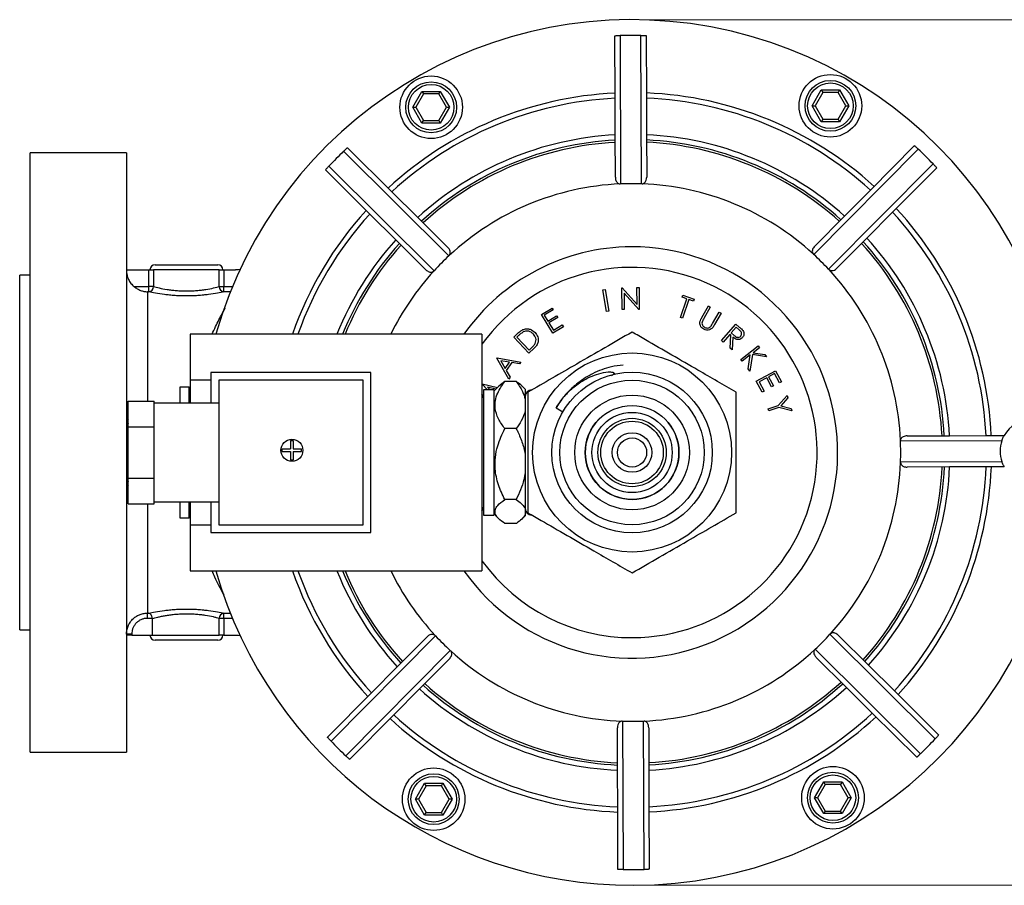
# Model space of a CAD drawing. Units: millimetres. Extents: x 0 to 2100, y 0 to 1485.
# Drawn here: x 376 to 691, y 408 to 684 of the extents above; entities that cross this region are included whole.
import ezdxf

# ---------------------------------------------------------------- set-up
doc = ezdxf.new("R2010")
doc.units = ezdxf.units.MM
doc.header["$LTSCALE"] = 5
doc.styles.add('SLDTEXTSTYLE1', font='TXT', dxfattribs={"width": 0.75})
doc.dimstyles.new('SLDDIMSTYLE0', dxfattribs={"dimtxt": 17.5, "dimasz": 16.51, "dimexe": 0, "dimexo": 0.0625, "dimgap": 4.375, "dimtad": 1, "dimlfac": 0.6, "dimrnd": 1e-09, "dimzin": 12, "dimdsep": 46, "dimtxsty": 'SLDTEXTSTYLE1', "dimsah": 1, "dimcen": 0.09, "dimadec": 0, "dimazin": 3, "dimtfac": 1, "dimtofl": 0, "dimtmove": 0, "dimatfit": 3, "dimfxl": 0, "dimfrac": 2, "dimtolj": 1, "dimtzin": 12, "dimarcsym": 0})

# ---------------------------------------------------------------- blocks, each defined once
blk = doc.blocks.new('_D_5')
at = {"color": 7, "linetype": 'Continuous', "lineweight": 18}
for p, q in [((577.1, 684.21), (862.17, 684.21)), ((857.17, 684.21), (857.17, 407.55)), ((577.1, 407.55), (862.17, 407.55))]:
    blk.add_line(p, q, dxfattribs=at)
for points in [[(857.17, 684.21), (854.63, 667.7), (859.71, 667.7)], [(857.17, 407.55), (859.71, 424.06), (854.63, 424.06)]]:
    blk.add_solid(points, dxfattribs=at)
at = {"color": 7, "linetype": 'Continuous', "lineweight": 18, "char_height": 17.5, "attachment_point": 1, "rotation": 90, "style": 'SLDTEXTSTYLE1'}
for s, insert in [('166', (834.35, 518.61)), ('%%c', (834.61, 492.22))]:
    blk.add_mtext(s, dxfattribs=dict(at, insert=insert))

msp = doc.modelspace()

# ---------------------------------------------------------------- linework, layer by layer
at = {"color": 7, "linetype": 'Continuous', "lineweight": 25}
for p, q in [((566.689, 659.084), (566.616, 679.101)), ((568.282, 679.159), (568.456, 631.72)), ((575.123, 631.744), (574.949, 679.183)), ((576.616, 679.137), (576.689, 659.121)), ((501.986, 656.225), (504.921, 661.309)), ((504.921, 661.309), (510.791, 661.309)), ((504.921, 661.309), (505.402, 660.475)), ((510.31, 660.475), (510.791, 661.309)), ((510.791, 661.309), (513.726, 656.225)), ((629.672, 656.694), (632.607, 661.777)), ((632.607, 661.777), (638.477, 661.777)), ((632.607, 661.777), (633.088, 660.944)), ((638.477, 661.777), (637.996, 660.944)), ((638.477, 661.777), (641.412, 656.694)), ((505.402, 660.475), (502.949, 656.225)), ((510.31, 660.475), (505.402, 660.475)), ((512.764, 656.225), (510.31, 660.475)), ((566.732, 647.405), (566.689, 659.084)), ((576.689, 659.121), (576.732, 647.442)), ((633.088, 660.944), (630.635, 656.694)), ((637.996, 660.944), (633.088, 660.944)), ((640.449, 656.694), (637.996, 660.944)), ((504.921, 651.142), (501.986, 656.225)), ((501.986, 656.225), (502.949, 656.225)), ((502.949, 656.225), (505.402, 651.975)), ((510.31, 651.975), (512.764, 656.225)), ((513.726, 656.225), (510.791, 651.142)), ((512.764, 656.225), (513.726, 656.225)), ((632.607, 651.611), (629.672, 656.694)), ((629.672, 656.694), (630.635, 656.694)), ((630.635, 656.694), (633.088, 652.444)), ((637.996, 652.444), (640.449, 656.694)), ((641.412, 656.694), (638.477, 651.611)), ((640.449, 656.694), (641.412, 656.694)), ((504.921, 651.142), (505.402, 651.975)), ((505.402, 651.975), (510.31, 651.975)), ((510.31, 651.975), (510.791, 651.142)), ((633.088, 652.444), (632.607, 651.611)), ((633.088, 652.444), (637.996, 652.444)), ((637.996, 652.444), (638.477, 651.611)), ((510.791, 651.142), (504.921, 651.142)), ((638.477, 651.611), (632.607, 651.611)), ((566.782, 633.835), (566.732, 647.405)), ((576.732, 647.442), (576.782, 633.872)), ((481.068, 643.297), (495.273, 629.195)), ((663.644, 642.825), (630.223, 609.158)), ((648.323, 629.757), (662.425, 643.963)), ((410.438, 641.714), (379.605, 641.714)), ((379.605, 450.047), (379.605, 641.714)), ((410.438, 641.714), (410.438, 450.047)), ((513.524, 608.729), (479.856, 642.151)), ((488.228, 622.098), (474.023, 636.2)), ((475.16, 637.42), (508.827, 603.998)), ((634.954, 604.461), (668.375, 638.129)), ((669.522, 636.918), (655.42, 622.712)), ((568.456, 631.72), (568.273, 631.723)), ((575.306, 631.749), (575.123, 631.744)), ((640.095, 621.468), (648.323, 629.757)), ((495.273, 629.195), (503.562, 620.967)), ((496.517, 613.87), (488.228, 622.098)), ((503.562, 620.967), (513.193, 611.407)), ((630.534, 611.837), (640.095, 621.468)), ((655.42, 622.712), (647.192, 614.423)), ((647.192, 614.423), (637.631, 604.792)), ((506.148, 604.31), (496.517, 613.87)), ((513.65, 608.862), (513.524, 608.729)), ((630.223, 609.158), (630.096, 609.29)), ((419.605, 605.88), (439.605, 605.88)), ((379.605, 602.547), (376.272, 602.547)), ((376.272, 489.214), (376.272, 602.547)), ((410.438, 604.214), (417.615, 604.214)), ((417.615, 598.894), (417.615, 604.214)), ((417.615, 604.214), (419.114, 604.214)), ((440.096, 604.214), (419.114, 604.214)), ((419.114, 604.214), (419.114, 598.894)), ((440.096, 598.894), (440.096, 604.214)), ((440.096, 604.214), (441.594, 604.214)), ((441.594, 604.214), (441.594, 598.894)), ((441.594, 604.214), (445.293, 604.214)), ((508.827, 603.998), (508.695, 603.871)), ((635.087, 604.335), (634.954, 604.461)), ((412.879, 598.894), (417.615, 598.894)), ((417.615, 597.237), (417.615, 598.894)), ((419.114, 598.894), (417.615, 598.894)), ((440.096, 598.894), (441.594, 598.894)), ((441.594, 597.237), (441.594, 598.894)), ((568.834, 598.557), (568.987, 598.559)), ((568.897, 591.54), (568.834, 598.557)), ((568.987, 598.559), (573.699, 593.228)), ((573.651, 598.601), (574.344, 598.606)), ((573.699, 593.228), (573.651, 598.601)), ((574.344, 598.606), (574.406, 591.589)), ((417.615, 597.237), (417.105, 597.237)), ((562.789, 597.914), (563.484, 598.031)), ((563.953, 590.966), (562.789, 597.914)), ((563.484, 598.031), (564.648, 591.083)), ((574.248, 591.588), (569.574, 596.851)), ((569.574, 596.851), (569.622, 591.547)), ((588.148, 595.523), (588.373, 596.168)), ((589.632, 595.005), (588.148, 595.523)), ((588.373, 596.168), (592.014, 594.901)), ((543.092, 589.966), (546.509, 592.052)), ((546.509, 592.052), (546.869, 591.464)), ((587.547, 589.015), (589.632, 595.005)), ((590.309, 594.77), (588.224, 588.78)), ((591.789, 594.255), (590.309, 594.77)), ((592.014, 594.901), (591.789, 594.255)), ((594.424, 589.024), (596.505, 592.718)), ((597.115, 592.374), (595.034, 588.68)), ((596.505, 592.718), (597.115, 592.374)), ((546.734, 584.002), (543.092, 589.966)), ((546.869, 591.464), (544.047, 589.74)), ((544.047, 589.74), (545.185, 587.876)), ((545.185, 587.876), (547.983, 589.585)), ((548.34, 589.001), (545.542, 587.292)), ((547.983, 589.585), (548.34, 589.001)), ((564.648, 591.083), (563.953, 590.966)), ((569.622, 591.547), (568.897, 591.54)), ((574.406, 591.589), (574.248, 591.588)), ((588.224, 588.78), (587.547, 589.015)), ((597.864, 587.085), (599.945, 590.778)), ((600.557, 590.434), (598.476, 586.741)), ((599.945, 590.778), (600.557, 590.434)), ((545.542, 587.292), (546.969, 584.953)), ((550.127, 586.074), (546.734, 584.002)), ((546.969, 584.953), (549.767, 586.662)), ((549.767, 586.662), (550.127, 586.074)), ((600.708, 581.629), (605.344, 586.908)), ((605.418, 585.929), (603.842, 584.134)), ((605.344, 586.908), (606.396, 585.985)), ((606.349, 585.113), (605.418, 585.929)), ((524.105, 583.714), (430.772, 583.714)), ((430.772, 583.714), (430.772, 568.964)), ((524.105, 583.714), (524.105, 508.047)), ((534.286, 582.754), (535.347, 583.758)), ((539.125, 577.639), (534.286, 582.754)), ((535.608, 583.063), (535.246, 582.721)), ((535.246, 582.721), (539.158, 578.586)), ((603.392, 583.62), (601.235, 581.166)), ((603.694, 583.356), (603.392, 583.62)), ((603.433, 579.236), (603.694, 583.356)), ((603.842, 584.134), (604.745, 583.329)), ((604.343, 582.786), (604.085, 578.663)), ((601.235, 581.166), (600.708, 581.629)), ((606.906, 575.637), (612.412, 579.942)), ((612.851, 579.379), (610.785, 577.765)), ((612.412, 579.942), (612.851, 579.379)), ((540.751, 579.177), (539.125, 577.639)), ((539.158, 578.586), (539.749, 579.145)), ((604.085, 578.663), (603.433, 579.236)), ((609.913, 577.083), (607.345, 575.075)), ((609.235, 572.657), (609.913, 577.083)), ((610.612, 577.152), (609.806, 571.927)), ((615.151, 576.437), (610.612, 577.152)), ((610.785, 577.765), (614.569, 577.182)), ((614.569, 577.182), (615.151, 576.437)), ((528.874, 575.99), (528.972, 576.13)), ((532.709, 569.269), (528.874, 575.99)), ((528.972, 576.13), (536.576, 574.791)), ((530.139, 575.21), (531.525, 572.77)), ((532.897, 574.73), (530.139, 575.21)), ((531.525, 572.77), (532.897, 574.73)), ((533.628, 574.595), (531.897, 572.124)), ((536.144, 574.175), (533.628, 574.595)), ((536.576, 574.791), (536.144, 574.175)), ((607.345, 575.075), (606.906, 575.637)), ((437.438, 571.464), (437.438, 561.63)), ((488.605, 571.464), (437.438, 571.464)), ((488.605, 520.297), (488.605, 571.464)), ((531.897, 572.124), (533.156, 569.908)), ((609.806, 571.927), (609.235, 572.657)), ((611.814, 568.706), (617.974, 572.024)), ((617.699, 571.081), (615.772, 570.043)), ((615.772, 570.043), (617.329, 567.154)), ((619.27, 568.166), (617.699, 571.081)), ((617.974, 572.024), (619.876, 568.494)), ((437.438, 568.964), (430.772, 568.964)), ((430.772, 568.964), (430.772, 561.63)), ((439.938, 568.964), (439.938, 545.88)), ((486.105, 568.964), (439.938, 568.964)), ((486.105, 522.797), (486.105, 568.964)), ((524.162, 567.715), (524.202, 567.821)), ((525.842, 565.88), (524.162, 567.715)), ((524.202, 567.821), (529.083, 566.674)), ((529.501, 567.088), (527.938, 565.536)), ((531.398, 568.576), (529.512, 567.077)), ((535.05, 568.576), (531.398, 568.576)), ((533.156, 569.908), (532.709, 569.269)), ((537.938, 566.086), (536.936, 567.088)), ((613.702, 565.2), (611.814, 568.706)), ((615.168, 569.717), (612.752, 568.417)), ((612.752, 568.417), (614.309, 565.528)), ((616.725, 566.828), (615.168, 569.717)), ((617.329, 567.154), (616.725, 566.828)), ((619.876, 568.494), (619.27, 568.166)), ((430.438, 566.714), (427.438, 566.714)), ((427.438, 566.714), (427.438, 561.63)), ((527.938, 565.88), (524.605, 565.88)), ((524.605, 565.88), (524.605, 525.88)), ((528.526, 566.12), (525.921, 566.75)), ((525.921, 566.75), (526.713, 565.88)), ((527.938, 565.88), (527.938, 525.88)), ((537.938, 566.086), (537.938, 562.928)), ((614.309, 565.528), (613.702, 565.2)), ((618.858, 560.876), (621.666, 564.136)), ((621.666, 564.136), (621.91, 563.363)), ((410.938, 562.239), (419.272, 562.239)), ((410.938, 554.059), (410.938, 562.239)), ((419.272, 561.59), (419.272, 562.239)), ((439.938, 561.63), (419.272, 561.63)), ((419.272, 554.708), (419.272, 561.59)), ((537.938, 562.928), (537.938, 559.179)), ((615.663, 559.868), (618.858, 560.876)), ((621.91, 563.363), (619.695, 560.787)), ((619.695, 560.787), (622.98, 559.974)), ((537.938, 559.179), (537.938, 545.011)), ((547.798, 560.113), (549.956, 558.849)), ((615.871, 559.21), (615.663, 559.868)), ((619.065, 560.218), (615.871, 559.21)), ((623.223, 559.202), (619.065, 560.218)), ((622.98, 559.974), (623.223, 559.202)), ((419.272, 554.059), (419.272, 554.708)), ((410.938, 554.059), (419.272, 554.059)), ((410.938, 537.701), (410.938, 554.059)), ((419.272, 552.763), (419.272, 554.059)), ((419.272, 538.998), (419.272, 552.763)), ((535.05, 553.531), (531.398, 553.531)), ((660.059, 551.203), (673.629, 551.253)), ((673.629, 551.253), (685.309, 551.296)), ((685.309, 551.296), (691.112, 551.317)), ((462.865, 549.668), (462.865, 547.001)), ((462.865, 549.668), (463.698, 549.668)), ((463.698, 549.668), (463.698, 547.001)), ((657.944, 549.529), (657.948, 549.712)), ((690.351, 549.648), (657.944, 549.529)), ((439.938, 545.88), (439.938, 522.797)), ((460.194, 546.168), (460.194, 547.001)), ((460.194, 547.001), (462.865, 547.001)), ((460.194, 546.168), (462.865, 546.168)), ((462.865, 546.168), (462.865, 543.501)), ((463.698, 547.001), (466.369, 547.001)), ((463.698, 546.168), (463.698, 543.501)), ((463.698, 546.168), (466.369, 546.168)), ((466.369, 546.168), (466.369, 547.001)), ((537.938, 545.011), (537.938, 539.355)), ((462.865, 543.501), (463.698, 543.501)), ((657.969, 542.862), (690.375, 542.981)), ((657.974, 542.679), (657.969, 542.862)), ((419.272, 537.701), (419.272, 538.998)), ((537.938, 539.355), (537.938, 527.963)), ((673.666, 541.253), (660.096, 541.203)), ((685.345, 541.296), (673.666, 541.253)), ((691.149, 541.317), (685.345, 541.296)), ((410.938, 537.701), (419.272, 537.701)), ((410.938, 529.522), (410.938, 537.701)), ((419.272, 537.053), (419.272, 537.701)), ((419.272, 530.17), (419.272, 537.053)), ((410.938, 529.522), (419.272, 529.522)), ((419.272, 529.522), (419.272, 530.17)), ((419.272, 530.13), (439.938, 530.13)), ((427.438, 530.13), (427.438, 525.047)), ((430.772, 530.13), (430.772, 522.797)), ((437.438, 530.13), (437.438, 520.297)), ((535.05, 530.835), (531.398, 530.835)), ((524.605, 525.88), (527.938, 525.88)), ((527.938, 526.225), (529.501, 524.672)), ((537.938, 527.963), (537.938, 526.056)), ((537.938, 526.056), (537.938, 525.674)), ((540.005, 525.88), (540.038, 525.88)), ((427.438, 525.047), (430.438, 525.047)), ((430.772, 522.797), (437.438, 522.797)), ((430.772, 522.797), (430.772, 508.047)), ((439.938, 522.797), (486.105, 522.797)), ((535.05, 523.184), (531.398, 523.184)), ((536.936, 524.672), (537.938, 525.674)), ((437.438, 520.297), (488.605, 520.297)), ((430.772, 508.047), (524.105, 508.047)), ((417.105, 494.524), (417.615, 494.524)), ((417.105, 492.867), (417.105, 494.524)), ((441.594, 492.867), (441.594, 494.524)), ((418.704, 492.867), (417.105, 492.867)), ((418.708, 487.547), (418.708, 492.76)), ((440.096, 487.547), (440.096, 492.867)), ((441.594, 492.867), (440.096, 492.867)), ((441.594, 492.867), (441.594, 487.547)), ((376.272, 489.214), (379.605, 489.214)), ((412.105, 487.839), (410.438, 487.839)), ((412.105, 487.547), (410.438, 487.547)), ((412.105, 487.839), (412.105, 487.547)), ((412.105, 487.547), (418.708, 487.547)), ((418.708, 487.547), (440.096, 487.547)), ((439.605, 485.88), (419.605, 485.88)), ((441.594, 487.547), (440.096, 487.547)), ((441.594, 487.547), (445.293, 487.547)), ((509.256, 487.3), (475.834, 453.632)), ((497.018, 477.338), (506.578, 486.968)), ((509.123, 487.426), (509.256, 487.3)), ((635.382, 487.763), (635.514, 487.889)), ((669.05, 454.341), (635.382, 487.763)), ((638.062, 487.451), (647.693, 477.891)), ((480.566, 448.935), (513.987, 482.603)), ((513.987, 482.603), (514.114, 482.471)), ((630.56, 482.898), (630.686, 483.031)), ((630.686, 483.031), (664.353, 449.61)), ((513.675, 479.923), (504.115, 470.293)), ((640.648, 470.794), (631.017, 480.354)), ((488.79, 469.049), (497.018, 477.338)), ((647.693, 477.891), (655.981, 469.662)), ((504.115, 470.293), (495.887, 462.004)), ((648.936, 462.565), (640.648, 470.794)), ((655.981, 469.662), (670.187, 455.561)), ((474.688, 454.843), (488.79, 469.049)), ((495.887, 462.004), (481.785, 447.798)), ((568.903, 460.011), (569.087, 460.016)), ((569.087, 460.016), (569.261, 412.577)), ((575.753, 460.041), (575.936, 460.037)), ((575.927, 412.602), (575.753, 460.041)), ((663.142, 448.464), (648.936, 462.565)), ((567.478, 444.319), (567.428, 457.889)), ((577.428, 457.926), (577.478, 444.356)), ((379.605, 450.047), (410.438, 450.047)), ((567.52, 432.64), (567.478, 444.319)), ((577.478, 444.356), (577.52, 432.676)), ((502.798, 435.067), (505.733, 440.15)), ((506.214, 439.317), (503.76, 435.067)), ((505.733, 440.15), (511.603, 440.15)), ((506.214, 439.317), (505.733, 440.15)), ((511.121, 439.317), (506.214, 439.317)), ((511.121, 439.317), (511.603, 440.15)), ((513.575, 435.067), (511.121, 439.317)), ((511.603, 440.15), (514.537, 435.067)), ((630.484, 435.535), (633.419, 440.619)), ((633.9, 439.785), (631.446, 435.535)), ((633.419, 440.619), (639.289, 440.619)), ((633.9, 439.785), (633.419, 440.619)), ((638.807, 439.785), (633.9, 439.785)), ((639.289, 440.619), (638.807, 439.785)), ((641.261, 435.535), (638.807, 439.785)), ((639.289, 440.619), (642.223, 435.535)), ((505.733, 429.983), (502.798, 435.067)), ((503.76, 435.067), (502.798, 435.067)), ((503.76, 435.067), (506.214, 430.817)), ((511.121, 430.817), (513.575, 435.067)), ((514.537, 435.067), (511.603, 429.983)), ((514.537, 435.067), (513.575, 435.067)), ((633.419, 430.452), (630.484, 435.535)), ((631.446, 435.535), (630.484, 435.535)), ((631.446, 435.535), (633.9, 431.285)), ((638.807, 431.285), (641.261, 435.535)), ((642.223, 435.535), (639.289, 430.452)), ((642.223, 435.535), (641.261, 435.535)), ((567.594, 412.623), (567.52, 432.64)), ((577.52, 432.676), (577.594, 412.66)), ((505.733, 429.983), (506.214, 430.817)), ((511.603, 429.983), (505.733, 429.983)), ((506.214, 430.817), (511.121, 430.817)), ((511.603, 429.983), (511.121, 430.817)), ((633.9, 431.285), (633.419, 430.452)), ((639.289, 430.452), (633.419, 430.452)), ((633.9, 431.285), (638.807, 431.285)), ((639.289, 430.452), (638.807, 431.285))]:
    msp.add_line(p, q, dxfattribs=at)
at = {"color": 8, "linetype": 'Continuous', "lineweight": 25}
for p, q in [((441.594, 598.894), (444.333, 598.894)), ((417.105, 597.237), (417.105, 562.239)), ((443.658, 597.237), (441.594, 597.237)), ((430.438, 561.63), (430.438, 566.714)), ((417.105, 529.522), (417.105, 494.524)), ((430.438, 525.047), (430.438, 530.13)), ((441.594, 494.524), (443.658, 494.524)), ((444.333, 492.867), (441.594, 492.867))]:
    msp.add_line(p, q, dxfattribs=at)
at = {"color": 7, "linetype": 'Continuous', "lineweight": 25, "flags": 128}
for points in [[(446.747, 604.374), (446.204, 604.276), (445.293, 604.214)], [(445.293, 487.547), (446.204, 487.484), (446.747, 487.386)]]:
    msp.add_lwpolyline(points, dxfattribs=at)
at = {"color": 7, "linetype": 'Continuous', "lineweight": 25}
for centre, radius in [((507.856, 656.225), 10), ((635.542, 656.694), 10), ((635.542, 656.694), 8.125), ((507.856, 656.225), 8.125), ((507.856, 656.225), 7.292), ((635.542, 656.694), 7.292), ((572.105, 545.88), 31.807), ((572.105, 545.88), 25.667), ((572.105, 545.88), 23.1), ((572.105, 545.88), 18.333), ((572.105, 545.88), 15), ((572.105, 545.88), 12.833), ((572.105, 545.88), 10.924), ((572.105, 545.88), 10), ((572.105, 545.88), 6.333), ((463.33, 546.585), 3.507), ((572.105, 545.88), 4.667), ((508.668, 435.067), 10), ((636.354, 435.535), 10), ((508.668, 435.067), 8.125), ((508.668, 435.067), 7.292), ((636.354, 435.535), 8.125), ((636.354, 435.535), 7.292)]:
    msp.add_circle(centre, radius, dxfattribs=at)
for centre, radius, start, end in [((572.105, 545.88), 138.333, 270.21029, 164.12771), ((572.105, 545.88), 133.333, 88.77775, 91.64283), ((572.105, 545.88), 115, 92.7022, 132.71838), ((572.105, 545.88), 113.333, 92.73887, 132.68172), ((572.105, 545.88), 115, 47.7022, 87.71838), ((572.105, 545.88), 113.333, 47.73887, 87.68172), ((572.105, 545.88), 101.667, 93.02925, 132.39133), ((572.105, 545.88), 100, 93.07628, 132.34431), ((572.105, 545.88), 101.667, 48.02925, 87.39133), ((572.105, 545.88), 100, 48.07628, 87.34431), ((572.105, 545.88), 99.271, 93.09734, 132.32324), ((572.105, 545.88), 99.271, 48.09734, 87.32324), ((572.105, 545.88), 133.333, 43.77775, 46.64283), ((572.105, 545.88), 133.333, 133.77775, 136.64283), ((572.105, 545.88), 85.928, 92.55572, 132.86486), ((572.105, 545.88), 85.917, 87.98682, 92.43377), ((572.105, 545.88), 85.928, 47.55572, 87.86486), ((572.105, 545.88), 115, 2.7022, 42.71838), ((572.105, 545.88), 115, 137.7022, 160.79279), ((572.105, 545.88), 113.333, 2.73887, 42.68172), ((572.105, 545.88), 101.667, 3.02925, 42.39133), ((572.105, 545.88), 100, 138.07628, 157.76952), ((572.105, 545.88), 99.271, 3.09734, 42.32324), ((572.105, 545.88), 100, 3.07628, 42.34431), ((572.105, 545.88), 85.917, 132.98682, 137.43377), ((572.105, 545.88), 85.917, 42.98682, 47.43377), ((419.605, 604.214), 1.667, 90, 180), ((439.605, 604.214), 1.667, 0, 90), ((572.105, 545.88), 85.928, 2.55572, 42.86486), ((417.435, 598.906), 1.679, 276.15613, 359.576), ((441.774, 598.906), 1.679, 180.424, 263.84387), ((430.438, 566.38), 0.333, 0, 90), ((522.955, 563.397), 1.65, 0, 45.81561), ((540.005, 563.814), 2.067, 90, 180), ((412.105, 557.547), 1.667, 180, 225.573), ((572.105, 545.88), 15, 129.84271, 39.84271), ((699.791, 546.349), 10, 90, 150.21029), ((572.105, 545.88), 85.917, 357.98682, 2.43377), ((699.791, 546.349), 10, 160.73907, 199.68151), ((572.105, 545.88), 85.928, 317.55572, 357.86486), ((572.105, 545.88), 99.271, 318.09734, 357.32324), ((572.105, 545.88), 100, 318.07628, 357.34431), ((572.105, 545.88), 101.667, 318.02925, 357.39133), ((572.105, 545.88), 113.333, 317.73887, 357.68172), ((572.105, 545.88), 115, 317.7022, 357.71838), ((412.105, 534.214), 1.667, 134.427, 180), ((522.955, 528.364), 1.65, 314.18439, 0), ((540.005, 527.947), 2.067, 180, 270), ((430.438, 525.38), 0.333, 270, 0), ((572.105, 545.88), 138.333, 195.87229, 270.21029), ((572.105, 545.88), 115, 199.20721, 222.71838), ((572.105, 545.88), 100, 202.23048, 222.34431), ((441.774, 492.855), 1.679, 96.15613, 179.576), ((419.605, 487.547), 1.667, 180, 270), ((439.605, 487.547), 1.667, 270, 0), ((572.105, 545.88), 85.917, 222.98682, 227.43377), ((572.105, 545.88), 85.917, 312.98682, 317.43377), ((572.105, 545.88), 85.928, 227.55572, 267.86486), ((572.105, 545.88), 85.928, 272.55572, 312.86486), ((572.105, 545.88), 99.271, 273.09734, 312.32324), ((572.105, 545.88), 101.667, 228.02925, 267.39133), ((572.105, 545.88), 100, 228.07628, 267.34431), ((572.105, 545.88), 99.271, 228.09734, 267.32324), ((572.105, 545.88), 100, 273.07628, 312.34431), ((572.105, 545.88), 101.667, 273.02925, 312.39133), ((572.105, 545.88), 115, 227.7022, 267.71838), ((572.105, 545.88), 113.333, 227.73887, 267.68172), ((572.105, 545.88), 85.917, 267.98682, 272.43377), ((572.105, 545.88), 113.333, 272.73887, 312.68172), ((572.105, 545.88), 115, 272.7022, 312.71838), ((572.105, 545.88), 133.333, 223.77775, 226.64283), ((572.105, 545.88), 133.333, 313.77775, 316.64283), ((572.105, 545.88), 133.333, 268.77775, 271.64283)]:
    msp.add_arc(centre, radius, start, end, dxfattribs=at)
at = {"color": 8, "linetype": 'Continuous', "lineweight": 25}
for radius, start, end in [(113.333, 137.73887, 160.49899), (101.667, 138.02925, 158.15289), (99.271, 138.09734, 157.59745), (65.74, 215.13483, 90.21029), (65.74, 90.21029, 144.86517), (59.178, 270.21029, 144.20508), (85.928, 137.55572, 153.8777), (59.178, 215.79492, 270.21029), (113.333, 199.50101, 222.68172), (101.667, 201.84711, 222.39133), (99.271, 202.40255, 222.32324), (85.928, 206.1223, 222.86486)]:
    msp.add_arc((572.105, 545.88), radius, start, end, dxfattribs=at)
for centre, start_param, end_param in [((412.105, 557.547), 1.5707963, 2.3661952), ((412.105, 534.214), 0.7753975, 1.5707963)]:
    msp.add_ellipse(centre, major_axis=(0, 3.333), ratio=0.5, start_param=start_param, end_param=end_param, dxfattribs=at)
at = {"color": 7, "linetype": 'Continuous', "lineweight": 25}
for points, knots in [([(566.616, 679.101), (566.634, 679.101), (566.671, 679.103), (566.958, 679.114), (567.381, 679.13), (567.849, 679.146), (568.159, 679.155), (568.282, 679.159)], [0, 0, 0, 0, 0.2145412, 0.4290795, 0.6436979, 0.8584443, 1, 1, 1, 1]), ([(574.949, 679.183), (575.136, 679.179), (575.511, 679.171), (576.011, 679.157), (576.388, 679.145), (576.587, 679.138), (576.608, 679.138), (576.616, 679.137)], [0, 0, 0, 0, 0.2147947, 0.4295889, 0.6443866, 0.8591014, 1, 1, 1, 1]), ([(479.856, 642.151), (479.992, 642.28), (480.263, 642.539), (480.626, 642.883), (480.901, 643.141), (481.047, 643.278), (481.062, 643.291), (481.068, 643.297)], [0, 0, 0, 0, 0.21479473, 0.42958885, 0.64438664, 0.8591014, 1, 1, 1, 1]), ([(662.425, 643.963), (662.438, 643.95), (662.465, 643.925), (662.676, 643.73), (662.986, 643.443), (663.329, 643.123), (663.554, 642.91), (663.644, 642.825)], [0, 0, 0, 0, 0.2145412, 0.4290795, 0.6436979, 0.8584443, 1, 1, 1, 1]), ([(474.023, 636.2), (474.035, 636.214), (474.06, 636.241), (474.255, 636.452), (474.542, 636.762), (474.863, 637.104), (475.075, 637.33), (475.16, 637.42)], [0, 0, 0, 0, 0.2145412, 0.4290795, 0.6436979, 0.8584443, 1, 1, 1, 1]), ([(668.375, 638.129), (668.505, 637.993), (668.764, 637.722), (669.107, 637.359), (669.366, 637.084), (669.502, 636.938), (669.516, 636.923), (669.522, 636.918)], [0, 0, 0, 0, 0.2147947, 0.4295889, 0.6443866, 0.8591014, 1, 1, 1, 1]), ([(566.782, 633.835), (566.823, 633.395), (566.879, 632.783), (567.333, 632.139), (567.732, 631.848), (568.082, 631.743), (568.244, 631.726), (568.273, 631.723)], [0, 0, 0, 0, 0.477741, 0.6636709, 0.8512632, 0.9730541, 1, 1, 1, 1]), ([(575.306, 631.749), (575.451, 631.776), (575.74, 631.829), (576.148, 632.085), (576.545, 632.56), (576.755, 633.196), (576.774, 633.681), (576.782, 633.872)], [0, 0, 0, 0, 0.1340023, 0.2671066, 0.4719077, 0.7927299, 1, 1, 1, 1]), ([(513.65, 608.862), (513.734, 608.984), (513.901, 609.225), (514.008, 609.695), (513.953, 610.311), (513.651, 610.91), (513.322, 611.267), (513.193, 611.407)], [0, 0, 0, 0, 0.1340023, 0.2671066, 0.4719077, 0.7927299, 1, 1, 1, 1]), ([(630.534, 611.837), (630.252, 611.497), (629.859, 611.025), (629.724, 610.249), (629.801, 609.761), (629.974, 609.439), (630.077, 609.313), (630.096, 609.29)], [0, 0, 0, 0, 0.477741, 0.6636709, 0.8512632, 0.9730541, 1, 1, 1, 1]), ([(635.087, 604.335), (635.208, 604.251), (635.45, 604.085), (635.92, 603.977), (636.536, 604.032), (637.135, 604.334), (637.491, 604.663), (637.631, 604.792)], [0, 0, 0, 0, 0.1340023, 0.2671066, 0.4719077, 0.7927299, 1, 1, 1, 1]), ([(410.438, 604.065), (410.438, 603.567), (410.493, 603.08), (410.707, 602.122), (410.87, 601.647), (411.29, 600.759), (411.546, 600.341), (412.156, 599.558), (412.5, 599.205), (412.879, 598.894)], [0, 0, 0, 0, 0.25, 0.25, 0.5, 0.5, 0.75, 0.75, 1, 1, 1, 1]), ([(506.148, 604.31), (506.488, 604.027), (506.96, 603.635), (507.736, 603.5), (508.225, 603.576), (508.546, 603.749), (508.672, 603.852), (508.695, 603.871)], [0, 0, 0, 0, 0.477741, 0.6636709, 0.8512632, 0.9730541, 1, 1, 1, 1]), ([(412.879, 598.894), (413.198, 598.632), (413.529, 598.404), (414.219, 598.005), (414.572, 597.838), (415.283, 597.567), (415.642, 597.461), (416.373, 597.305), (416.74, 597.257), (417.105, 597.237)], [0, 0, 0, 0, 0.25, 0.25, 0.5, 0.5, 0.75, 0.75, 1, 1, 1, 1]), ([(419.114, 598.894), (419.591, 598.77), (420.194, 598.622), (421.654, 598.307), (422.48, 598.148), (423.86, 597.933), (424.346, 597.866), (425.338, 597.747), (425.846, 597.695), (426.888, 597.61), (427.422, 597.577), (428.515, 597.531), (429.061, 597.52), (430.15, 597.52), (430.694, 597.531), (431.78, 597.576), (432.321, 597.61), (433.368, 597.695), (433.877, 597.747), (434.868, 597.866), (435.354, 597.934), (436.736, 598.149), (437.56, 598.308), (439.019, 598.623), (439.621, 598.771), (440.096, 598.894)], [0, 0, 0, 0, 0.125, 0.125, 0.25, 0.25, 0.3125, 0.3125, 0.375, 0.375, 0.4375, 0.4375, 0.5, 0.5, 0.5625, 0.5625, 0.625, 0.625, 0.6875, 0.6875, 0.75, 0.75, 0.875, 0.875, 1, 1, 1, 1]), ([(441.594, 597.237), (441.042, 597.116), (440.341, 596.97), (438.655, 596.662), (437.705, 596.508), (436.122, 596.301), (435.568, 596.236), (434.439, 596.122), (433.86, 596.073), (432.673, 595.991), (432.06, 595.959), (430.833, 595.917), (430.219, 595.906), (428.988, 595.906), (428.371, 595.917), (427.137, 595.96), (426.532, 595.992), (425.35, 596.073), (424.772, 596.122), (423.643, 596.236), (423.088, 596.301), (421.508, 596.507), (420.557, 596.662), (418.869, 596.97), (418.169, 597.116), (417.615, 597.237)], [0, 0, 0, 0, 0.125, 0.125, 0.25, 0.25, 0.3125, 0.3125, 0.375, 0.375, 0.4375, 0.4375, 0.5, 0.5, 0.5625, 0.5625, 0.625, 0.625, 0.6875, 0.6875, 0.75, 0.75, 0.875, 0.875, 1, 1, 1, 1]), ([(593.81, 587.67), (593.904, 587.932), (594.073, 588.4), (594.316, 588.833), (594.424, 589.024)], [0, 0, 0, 0, 0.5594917, 1, 1, 1, 1]), ([(595.058, 585.267), (594.829, 585.416), (594.372, 585.713), (593.94, 586.352), (593.729, 587.031), (593.783, 587.457), (593.81, 587.67)], [0, 0, 0, 0, 0.28032513, 0.56005332, 0.7800651, 1, 1, 1, 1]), ([(594.598, 587.844), (594.53, 587.635), (594.395, 587.216), (594.646, 586.435), (595.086, 586.083), (595.354, 585.868)], [0, 0, 0, 0, 0.2809701, 0.5608813, 1, 1, 1, 1]), ([(595.034, 588.68), (594.947, 588.527), (594.792, 588.253), (594.657, 587.969), (594.598, 587.844)], [0, 0, 0, 0, 0.5601406, 1, 1, 1, 1]), ([(598.476, 586.741), (598.276, 586.397), (597.88, 585.715), (596.968, 585.033), (595.919, 584.89), (595.345, 585.141), (595.058, 585.267)], [0, 0, 0, 0, 0.2816598, 0.5599059, 0.7798927, 1, 1, 1, 1]), ([(595.354, 585.868), (595.534, 585.791), (595.893, 585.637), (596.449, 585.667), (596.92, 585.855), (597.148, 586.06), (597.263, 586.162)], [0, 0, 0, 0, 0.2796976, 0.5593907, 0.7795201, 1, 1, 1, 1]), ([(597.263, 586.162), (597.385, 586.327), (597.605, 586.622), (597.785, 586.943), (597.864, 587.085)], [0, 0, 0, 0, 0.5596263, 1, 1, 1, 1]), ([(606.396, 585.985), (606.62, 585.789), (607.02, 585.44), (607.371, 585.043), (607.525, 584.868)], [0, 0, 0, 0, 0.56022, 1, 1, 1, 1]), ([(535.347, 583.758), (535.662, 584.055), (536.226, 584.586), (536.893, 584.976), (537.186, 585.148)], [0, 0, 0, 0, 0.56044626, 1, 1, 1, 1]), ([(537.329, 584.412), (536.986, 584.188), (536.373, 583.788), (535.842, 583.285), (535.608, 583.063)], [0, 0, 0, 0, 0.5595255, 1, 1, 1, 1]), ([(537.186, 585.148), (537.568, 585.274), (538.331, 585.527), (539.798, 585.288), (540.591, 584.617), (541.075, 584.207)], [0, 0, 0, 0, 0.2804564, 0.5609432, 1, 1, 1, 1]), ([(540.564, 583.709), (540.318, 583.936), (539.826, 584.389), (538.93, 584.702), (538.059, 584.711), (537.572, 584.512), (537.329, 584.412)], [0, 0, 0, 0, 0.2802211, 0.5598527, 0.7798368, 1, 1, 1, 1]), ([(572.105, 584.37), (569.226, 582.708), (563.415, 579.353), (554.801, 574.38), (546.509, 569.593), (541.364, 566.622), (538.772, 565.125)], [0, 0, 0, 0, 0.26270149, 0.53015961, 0.76319978, 1, 1, 1, 1]), ([(541.095, 580.668), (541.215, 580.955), (541.456, 581.529), (541.349, 582.677), (540.861, 583.318), (540.564, 583.709)], [0, 0, 0, 0, 0.2804418, 0.5609191, 1, 1, 1, 1]), ([(541.075, 584.207), (541.403, 583.78), (542.059, 582.927), (542.228, 581.356), (541.643, 580.072), (541.049, 579.476), (540.751, 579.177)], [0, 0, 0, 0, 0.279973, 0.5590437, 0.7787926, 1, 1, 1, 1]), ([(605.438, 565.125), (603.426, 566.287), (599.388, 568.618), (592.495, 572.598), (584.753, 577.068), (577.708, 581.135), (573.526, 583.55), (572.105, 584.37)], [0, 0, 0, 0, 0.1840261, 0.3694255, 0.6168272, 0.8697428, 1, 1, 1, 1]), ([(607.415, 582.606), (607.258, 582.454), (606.944, 582.149), (606.309, 581.929), (605.34, 581.987), (604.754, 582.456), (604.343, 582.786)], [0, 0, 0, 0, 0.1872178, 0.3741429, 0.5610414, 1, 1, 1, 1]), ([(604.745, 583.329), (605.064, 583.053), (605.462, 582.707), (606.076, 582.665), (606.479, 582.749), (606.711, 582.952), (606.866, 583.088)], [0, 0, 0, 0, 0.4989353, 0.6246967, 0.7504552, 1, 1, 1, 1]), ([(606.866, 583.088), (606.976, 583.256), (607.141, 583.51), (607.167, 583.911), (607.055, 584.503), (606.662, 584.842), (606.349, 585.113)], [0, 0, 0, 0, 0.2493553, 0.375192, 0.5009242, 1, 1, 1, 1]), ([(607.525, 584.868), (607.642, 584.669), (607.875, 584.27), (607.912, 583.612), (607.747, 583.037), (607.526, 582.75), (607.415, 582.606)], [0, 0, 0, 0, 0.27980313, 0.55944983, 0.77957001, 1, 1, 1, 1]), ([(539.749, 579.145), (540.028, 579.406), (540.524, 579.872), (540.921, 580.425), (541.095, 580.668)], [0, 0, 0, 0, 0.5604139, 1, 1, 1, 1]), ([(569.223, 573.797), (567.969, 573.658), (564.588, 573.283), (560.235, 571.576), (556.212, 569.242), (553.127, 566.815), (550.188, 563.796), (548.611, 561.366), (547.798, 560.113)], [0, 0, 0, 0, 0.1431284, 0.3858628, 0.5236288, 0.6713543, 0.8306138, 1, 1, 1, 1]), ([(547.798, 560.113), (548.586, 561.318), (550.126, 563.675), (553.155, 566.66), (557.062, 569.452), (561.186, 571.173), (564.422, 571.697), (565.759, 571.586), (566.116, 571.462), (566.25, 571.37), (566.315, 571.292), (566.339, 571.206), (566.333, 571.115), (566.268, 570.96), (566.029, 570.697), (565.762, 570.537), (565.582, 570.429)], [0, 0, 0, 0, 0.1789488, 0.3499774, 0.5260612, 0.7750923, 0.8991624, 0.9301228, 0.9410734, 0.945637, 0.9502492, 0.9533852, 0.9565157, 0.9614815, 0.9739605, 1, 1, 1, 1]), ([(531.398, 553.531), (530.673, 554.556), (529.197, 556.64), (528.22, 559.703), (528.297, 562.502), (529.185, 565.409), (530.555, 567.369), (531.398, 568.576)], [0, 0, 0, 0, 0.2152163, 0.4377703, 0.590105, 0.7475289, 1, 1, 1, 1]), ([(535.05, 568.576), (535.802, 567.529), (537.104, 565.717), (537.69, 563.756), (537.938, 562.928)], [0, 0, 0, 0, 0.57761173, 1, 1, 1, 1]), ([(536.926, 567.077), (536.907, 567.104), (536.532, 567.616), (535.761, 568.103), (535.07, 568.563), (535.05, 568.576)], [0, 0, 0, 0, 0.0498843, 0.9730346, 1, 1, 1, 1]), ([(538.772, 565.125), (538.772, 561.801), (538.772, 555.091), (538.772, 545.144), (538.772, 535.57), (538.772, 529.629), (538.772, 526.635)], [0, 0, 0, 0, 0.2627015, 0.5301596, 0.7631998, 1, 1, 1, 1]), ([(605.438, 526.635), (605.438, 529.96), (605.438, 536.669), (605.438, 546.617), (605.438, 556.191), (605.438, 562.131), (605.438, 565.125)], [0, 0, 0, 0, 0.2627015, 0.5301596, 0.7631998, 1, 1, 1, 1]), ([(537.938, 559.179), (537.587, 558.09), (536.955, 556.134), (535.635, 554.331), (535.05, 553.531)], [0, 0, 0, 0, 0.5563095, 1, 1, 1, 1]), ([(531.398, 530.835), (530.673, 532.381), (529.197, 535.525), (528.22, 540.146), (528.297, 544.368), (529.185, 548.753), (530.555, 551.71), (531.398, 553.531)], [0, 0, 0, 0, 0.2152167, 0.437771, 0.5901057, 0.7475294, 1, 1, 1, 1]), ([(535.05, 553.531), (535.142, 553.347), (535.836, 551.968), (536.979, 549.291), (537.705, 546.567), (537.922, 545.117), (537.938, 545.011)], [0, 0, 0, 0, 0.0681735, 0.5119512, 0.964266, 1, 1, 1, 1]), ([(660.059, 551.203), (659.619, 551.163), (659.008, 551.106), (658.363, 550.652), (658.072, 550.253), (657.967, 549.903), (657.951, 549.741), (657.948, 549.712)], [0, 0, 0, 0, 0.477741, 0.6636709, 0.8512632, 0.9730541, 1, 1, 1, 1]), ([(690.351, 549.648), (690.425, 549.848), (690.574, 550.249), (690.817, 550.77), (691.016, 551.148), (691.105, 551.304), (691.111, 551.314), (691.112, 551.317)], [0, 0, 0, 0, 0.2340385, 0.467905, 0.7038885, 0.9209387, 1, 1, 1, 1]), ([(657.974, 542.679), (658, 542.534), (658.053, 542.245), (658.31, 541.837), (658.784, 541.44), (659.421, 541.231), (659.906, 541.211), (660.096, 541.203)], [0, 0, 0, 0, 0.1340023, 0.2671066, 0.4719077, 0.7927299, 1, 1, 1, 1]), ([(691.149, 541.317), (691.14, 541.333), (691.122, 541.363), (690.988, 541.6), (690.801, 541.962), (690.58, 542.437), (690.442, 542.804), (690.375, 542.981)], [0, 0, 0, 0, 0.18660251, 0.37273352, 0.57097233, 0.79326662, 1, 1, 1, 1]), ([(537.938, 539.355), (537.81, 538.627), (537.287, 535.664), (536.012, 532.912), (535.05, 530.835)], [0, 0, 0, 0, 0.2454673, 1, 1, 1, 1]), ([(531.398, 523.184), (530.673, 523.706), (529.197, 524.766), (528.22, 526.323), (528.297, 527.746), (529.185, 529.224), (530.555, 530.221), (531.398, 530.835)], [0, 0, 0, 0, 0.2152166, 0.4377709, 0.5901056, 0.7475294, 1, 1, 1, 1]), ([(535.05, 530.835), (535.611, 530.437), (536.741, 529.634), (537.603, 528.656), (537.877, 528.089), (537.938, 527.963)], [0, 0, 0, 0, 0.4334399, 0.8739223, 1, 1, 1, 1]), ([(537.938, 526.056), (537.933, 526.044), (537.718, 525.551), (536.963, 524.578), (535.762, 523.658), (535.07, 523.197), (535.05, 523.184)], [0, 0, 0, 0, 0.0121517, 0.4921419, 0.9855864, 1, 1, 1, 1]), ([(538.772, 526.635), (540.193, 525.815), (544.317, 523.434), (551.359, 519.368), (559.086, 514.907), (566.038, 510.893), (570.077, 508.561), (572.105, 507.39)], [0, 0, 0, 0, 0.1302575, 0.3779061, 0.6305731, 0.8144766, 1, 1, 1, 1]), ([(572.105, 507.39), (574.984, 509.053), (580.794, 512.407), (589.409, 517.381), (597.7, 522.168), (602.845, 525.138), (605.438, 526.635)], [0, 0, 0, 0, 0.2627015, 0.5301596, 0.7631998, 1, 1, 1, 1]), ([(410.438, 487.839), (410.438, 488.28), (410.481, 488.713), (410.65, 489.566), (410.778, 489.99), (411.111, 490.798), (411.315, 491.182), (411.798, 491.908), (412.079, 492.252), (412.693, 492.869), (413.028, 493.146), (413.755, 493.635), (414.144, 493.844), (414.946, 494.178), (415.365, 494.307), (416.228, 494.48), (416.664, 494.524), (417.105, 494.524)], [0, 0, 0, 0, 0.125, 0.125, 0.25, 0.25, 0.375, 0.375, 0.5, 0.5, 0.625, 0.625, 0.75, 0.75, 0.875, 0.875, 1, 1, 1, 1]), ([(417.615, 494.524), (418.169, 494.645), (418.869, 494.791), (420.557, 495.099), (421.508, 495.253), (423.088, 495.46), (423.643, 495.525), (424.772, 495.639), (425.35, 495.688), (426.532, 495.769), (427.137, 495.801), (428.371, 495.844), (428.988, 495.854), (430.219, 495.854), (430.833, 495.844), (432.06, 495.801), (432.673, 495.769), (433.86, 495.688), (434.439, 495.638), (435.568, 495.525), (436.122, 495.46), (437.705, 495.253), (438.655, 495.098), (440.341, 494.791), (441.042, 494.645), (441.594, 494.524)], [0, 0, 0, 0, 0.125, 0.125, 0.25, 0.25, 0.3125, 0.3125, 0.375, 0.375, 0.4375, 0.4375, 0.5, 0.5, 0.5625, 0.5625, 0.625, 0.625, 0.6875, 0.6875, 0.75, 0.75, 0.875, 0.875, 1, 1, 1, 1]), ([(418.704, 492.867), (418.688, 493.093), (418.641, 493.312), (418.502, 493.706), (418.411, 493.88), (418.104, 494.311), (417.854, 494.482), (417.615, 494.524)], [0, 0, 0, 0, 0.25, 0.25, 0.5, 0.5, 1, 1, 1, 1]), ([(417.105, 492.867), (416.778, 492.867), (416.452, 492.835), (415.805, 492.705), (415.489, 492.608), (414.886, 492.357), (414.595, 492.2), (414.048, 491.831), (413.797, 491.623), (413.335, 491.158), (413.125, 490.899), (412.763, 490.353), (412.61, 490.064), (412.359, 489.456), (412.264, 489.138), (412.137, 488.497), (412.105, 488.171), (412.105, 487.839)], [0, 0, 0, 0, 0.125, 0.125, 0.25, 0.25, 0.375, 0.375, 0.5, 0.5, 0.625, 0.625, 0.75, 0.75, 0.875, 0.875, 1, 1, 1, 1]), ([(440.096, 492.867), (439.849, 492.931), (439.567, 493.002), (438.936, 493.152), (438.585, 493.232), (437.436, 493.478), (436.568, 493.643), (435.108, 493.862), (434.6, 493.929), (433.559, 494.047), (433.024, 494.097), (431.924, 494.176), (431.356, 494.206), (430.227, 494.24), (429.662, 494.245), (428.529, 494.23), (427.956, 494.21), (426.84, 494.148), (426.295, 494.106), (425.234, 494.003), (424.716, 493.942), (423.709, 493.806), (423.226, 493.731), (422.317, 493.576), (421.888, 493.495), (421.08, 493.331), (420.7, 493.249), (420.014, 493.091), (419.705, 493.016), (419.154, 492.878), (418.912, 492.815), (418.708, 492.76)], [0, 0, 0, 0, 0.0625, 0.0625, 0.125, 0.125, 0.25, 0.25, 0.3125, 0.3125, 0.375, 0.375, 0.4375, 0.4375, 0.5, 0.5, 0.5625, 0.5625, 0.625, 0.625, 0.6875, 0.6875, 0.75, 0.75, 0.8125, 0.8125, 0.875, 0.875, 0.9375, 0.9375, 1, 1, 1, 1]), ([(638.062, 487.451), (637.722, 487.733), (637.25, 488.126), (636.473, 488.261), (635.985, 488.184), (635.664, 488.011), (635.537, 487.908), (635.514, 487.889)], [0, 0, 0, 0, 0.477741, 0.6636709, 0.8512632, 0.9730541, 1, 1, 1, 1]), ([(509.123, 487.426), (509.002, 487.509), (508.76, 487.676), (508.29, 487.783), (507.674, 487.728), (507.075, 487.426), (506.718, 487.097), (506.578, 486.968)], [0, 0, 0, 0, 0.1340023, 0.2671066, 0.4719077, 0.7927299, 1, 1, 1, 1]), ([(513.675, 479.923), (513.958, 480.263), (514.351, 480.735), (514.485, 481.512), (514.409, 482), (514.236, 482.322), (514.133, 482.448), (514.114, 482.471)], [0, 0, 0, 0, 0.477741, 0.6636709, 0.8512632, 0.9730541, 1, 1, 1, 1]), ([(630.56, 482.898), (630.476, 482.777), (630.309, 482.535), (630.202, 482.065), (630.257, 481.449), (630.559, 480.851), (630.888, 480.494), (631.017, 480.354)], [0, 0, 0, 0, 0.1340023, 0.2671066, 0.4719077, 0.7927299, 1, 1, 1, 1]), ([(568.903, 460.011), (568.759, 459.985), (568.47, 459.932), (568.062, 459.676), (567.665, 459.201), (567.455, 458.564), (567.436, 458.079), (567.428, 457.889)], [0, 0, 0, 0, 0.1340023, 0.2671066, 0.4719077, 0.7927299, 1, 1, 1, 1]), ([(577.428, 457.926), (577.387, 458.366), (577.331, 458.978), (576.877, 459.622), (576.478, 459.913), (576.128, 460.018), (575.966, 460.034), (575.936, 460.037)], [0, 0, 0, 0, 0.477741, 0.6636709, 0.8512632, 0.9730541, 1, 1, 1, 1]), ([(475.834, 453.632), (475.705, 453.767), (475.446, 454.039), (475.102, 454.402), (474.844, 454.677), (474.708, 454.822), (474.694, 454.837), (474.688, 454.843)], [0, 0, 0, 0, 0.2147947, 0.4295889, 0.6443866, 0.8591014, 1, 1, 1, 1]), ([(670.187, 455.561), (670.175, 455.547), (670.15, 455.52), (669.955, 455.309), (669.667, 454.999), (669.347, 454.656), (669.134, 454.431), (669.05, 454.341)], [0, 0, 0, 0, 0.2145412, 0.4290795, 0.6436979, 0.8584443, 1, 1, 1, 1]), ([(481.785, 447.798), (481.772, 447.81), (481.745, 447.835), (481.533, 448.03), (481.223, 448.318), (480.881, 448.638), (480.655, 448.851), (480.566, 448.935)], [0, 0, 0, 0, 0.21454119, 0.42907952, 0.64369791, 0.8584443, 1, 1, 1, 1]), ([(664.353, 449.61), (664.218, 449.48), (663.947, 449.221), (663.583, 448.878), (663.309, 448.619), (663.163, 448.483), (663.148, 448.469), (663.142, 448.464)], [0, 0, 0, 0, 0.2147947, 0.4295889, 0.6443866, 0.8591014, 1, 1, 1, 1]), ([(569.261, 412.577), (569.073, 412.582), (568.698, 412.59), (568.199, 412.604), (567.822, 412.616), (567.622, 412.622), (567.602, 412.623), (567.594, 412.623)], [0, 0, 0, 0, 0.2147947, 0.4295889, 0.6443866, 0.8591014, 1, 1, 1, 1]), ([(577.594, 412.66), (577.575, 412.659), (577.539, 412.658), (577.252, 412.646), (576.829, 412.63), (576.36, 412.615), (576.051, 412.605), (575.927, 412.602)], [0, 0, 0, 0, 0.2145412, 0.4290795, 0.6436979, 0.8584443, 1, 1, 1, 1])]:
    msp.add_open_spline(points, degree=3, knots=knots, dxfattribs=at)
at = {"color": 8, "linetype": 'Continuous', "lineweight": 25}
for points, knots in [([(437.8, 583.714), (438.546, 585.327), (440.045, 588.569), (441.348, 590.901), (442.002, 592.073)], [0, 0, 0, 0, 0.4977665, 1, 1, 1, 1]), ([(410.438, 557.547), (410.452, 557.519), (410.473, 557.479), (410.826, 557.44), (410.938, 557.428)], [0, 0, 0, 0, 0.6801249, 1, 1, 1, 1]), ([(410.938, 534.34), (410.9, 534.336), (410.476, 534.297), (410.456, 534.253), (410.438, 534.214)], [0, 0, 0, 0, 0.0893437, 1, 1, 1, 1]), ([(441.653, 500.338), (441.117, 501.318), (440.194, 503.001), (438.858, 505.65), (438.129, 507.365), (437.839, 508.047)], [0, 0, 0, 0, 0.4562084, 0.7839743, 1, 1, 1, 1])]:
    msp.add_open_spline(points, degree=3, knots=knots, dxfattribs=at)
at = {"color": 7, "linetype": 'Continuous', "lineweight": 25}
msp.add_open_spline([(418.708, 492.76), (418.708, 492.796), (418.706, 492.831), (418.704, 492.867)], degree=3, dxfattribs=at)

# ---------------------------------------------------------------- dimensions: what is measured, and where the dimension line sits
at = {"color": 7, "linetype": 'Continuous', "lineweight": 18}
dim = msp.add_linear_dim(base=(857.173, 407.547), p1=(572.105, 684.214), p2=(572.105, 407.547), angle=90, text='%%c<>', dimstyle='SLDDIMSTYLE0', dxfattribs=at)
dim.commit()
dim.dimension.update_dxf_attribs({"geometry": '_D_5', "text_midpoint": (857.173, 524.814), "dimtype": 160})

doc.saveas('drawing.dxf')
